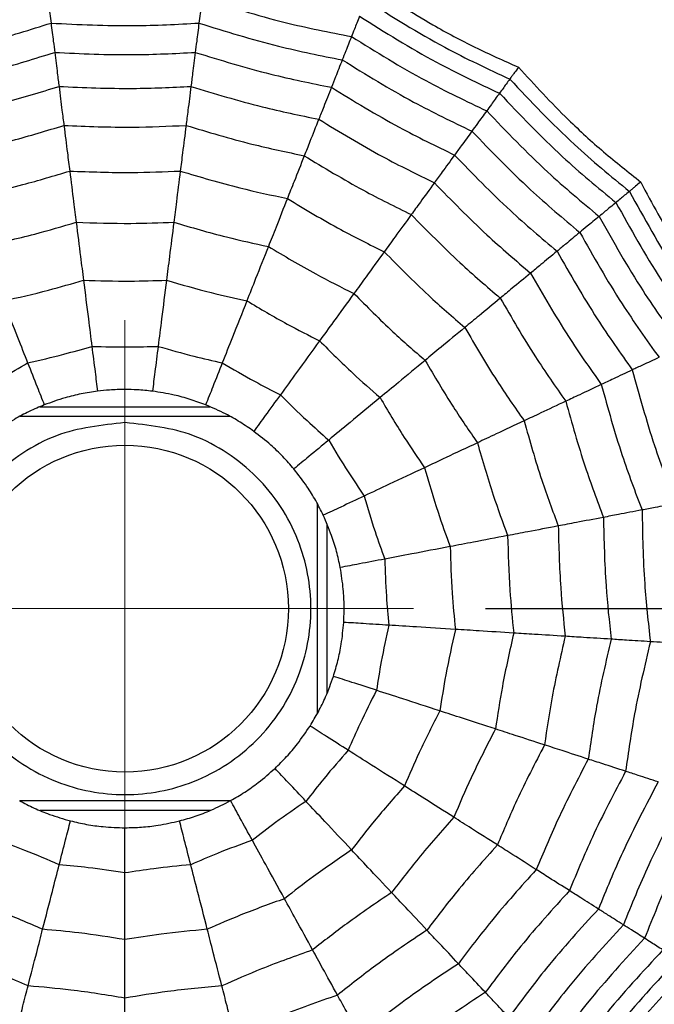
# Model space of a CAD drawing. Units: millimetres. Extents: x -40 to 297, y 0 to 430.
# Drawn here: x 156 to 161, y 278 to 286 of the extents above; entities that cross this region are included whole.
import ezdxf

# ---------------------------------------------------------------- set-up
doc = ezdxf.new("R2010")
doc.units = ezdxf.units.MM
doc.layers.add('COTAS', color=250, linetype='Continuous', lineweight=9)
doc.styles.get("Standard").update_dxf_attribs({"font": 'arial.ttf'})
doc.dimstyles.new('ISO-25', dxfattribs={"dimtxt": 4, "dimasz": 2.5, "dimexe": 1.25, "dimexo": 0.625, "dimtad": 1, "dimdec": 0, "dimtxsty": 'Standard', "dimcen": 2.5, "dimadec": 0, "dimazin": 0, "dimtfac": 1, "dimtdec": 0, "dimtmove": 0, "dimatfit": 3, "dimfxl": 1, "dimarcsym": 0})

# ---------------------------------------------------------------- blocks, each defined once
blk = doc.blocks.new('*D42')
at = {"layer": 'COTAS', "color": 0, "lineweight": -2}
for p, q in [((159.9788, 324.3684), (221.9536, 324.3684)), ((220.7036, 321.8684), (220.7036, 283.8684)), ((159.9788, 281.3684), (221.9536, 281.3684))]:
    blk.add_line(p, q, dxfattribs=at)
at = {"layer": 'COTAS', "color": 0}
for points in [[(221.1203, 321.8684), (220.2869, 321.8684), (220.7036, 324.3684)], [(220.2869, 283.8684), (221.1203, 283.8684), (220.7036, 281.3684)]]:
    blk.add_solid(points, dxfattribs=at)
at = {"layer": 'Defpoints', "color": 0}
for p in [(159.3538, 324.3684), (159.3538, 281.3684), (220.7036, 281.3684)]:
    blk.add_point(p, dxfattribs=at)
at = {"layer": 'COTAS', "color": 0, "insert": (218.0366, 302.8684), "char_height": 4, "attachment_point": 5, "rotation": 90}
blk.add_mtext('43', dxfattribs=at)

msp = doc.modelspace()

# ---------------------------------------------------------------- linework, layer by layer
at = {"color": 7, "linetype": 'Continuous', "lineweight": 25}
for p, q in [((156.1167, 283.1184), (157.5897, 283.1184)), ((155.9458, 283.0359), (157.7622, 283.0359)), ((158.5213, 282.2772), (158.5213, 280.4588)), ((158.6038, 282.1023), (158.6038, 280.6317)), ((157.764, 279.7009), (155.9435, 279.7009)), ((157.5933, 279.6184), (156.1172, 279.6184))]:
    msp.add_line(p, q, dxfattribs=at)
for radius in [18.6204, 18.3316, 16.8316, 9.942, 9.65, 9.5074, 9.257, 1.417]:
    msp.add_circle((156.8538, 281.3684), radius, dxfattribs=at)
for points, knots in [([(158.9899, 286.7634), (159.1658, 286.6491), (159.4572, 286.4599), (159.8869, 286.2321), (160.1385, 286.1192), (160.2645, 286.0627)], [0, 0, 0, 0, 0.4319451, 0.7154406, 1, 1, 1, 1]), ([(154.8899, 286.3286), (155.1351, 286.3777), (155.5729, 286.4654), (155.9981, 286.6013), (156.1852, 286.6612)], [0, 0, 0, 0, 0.559961, 1, 1, 1, 1]), ([(156.1852, 286.6612), (156.1912, 286.614), (156.2018, 286.5298), (156.2092, 286.4711), (156.2125, 286.4453)], [0, 0, 0, 0, 0.559989, 1, 1, 1, 1]), ([(157.5225, 286.6612), (157.5165, 286.614), (157.5059, 286.5298), (157.4985, 286.4711), (157.4952, 286.4453)], [0, 0, 0, 0, 0.559989, 1, 1, 1, 1]), ([(157.5225, 286.6612), (157.761, 286.5861), (158.1869, 286.452), (158.625, 286.3663), (158.8177, 286.3286)], [0, 0, 0, 0, 0.559961, 1, 1, 1, 1]), ([(158.9431, 286.6452), (159.168, 286.503), (159.5697, 286.249), (160.0003, 286.0482), (160.1897, 285.9598)], [0, 0, 0, 0, 0.559948, 1, 1, 1, 1]), ([(154.97, 286.1263), (155.205, 286.1742), (155.6246, 286.2598), (156.0328, 286.3886), (156.2125, 286.4453)], [0, 0, 0, 0, 0.559965, 1, 1, 1, 1]), ([(156.2125, 286.4453), (156.4519, 286.4333), (156.8796, 286.4118), (157.3071, 286.435), (157.4952, 286.4453)], [0, 0, 0, 0, 0.5599654, 1, 1, 1, 1]), ([(156.2125, 286.4453), (156.2194, 286.3902), (156.2319, 286.2917), (156.2407, 286.222), (156.2446, 286.1913)], [0, 0, 0, 0, 0.559985, 1, 1, 1, 1]), ([(157.4952, 286.4453), (157.4882, 286.3902), (157.4758, 286.2917), (157.467, 286.222), (157.4631, 286.1913)], [0, 0, 0, 0, 0.559985, 1, 1, 1, 1]), ([(157.4952, 286.4453), (157.7242, 286.3741), (158.1331, 286.2469), (158.5529, 286.1631), (158.7376, 286.1263)], [0, 0, 0, 0, 0.559965, 1, 1, 1, 1]), ([(158.8872, 286.5042), (158.8716, 286.4646), (158.8436, 286.3939), (158.8256, 286.3486), (158.8177, 286.3286)], [0, 0, 0, 0, 0.559989, 1, 1, 1, 1]), ([(158.8872, 286.5042), (159.1066, 286.3666), (159.4985, 286.1211), (159.9166, 285.9239), (160.1006, 285.8371)], [0, 0, 0, 0, 0.559955, 1, 1, 1, 1]), ([(158.8177, 286.3286), (158.8002, 286.2844), (158.769, 286.2055), (158.7472, 286.1505), (158.7376, 286.1263)], [0, 0, 0, 0, 0.559989, 1, 1, 1, 1]), ([(158.8177, 286.3286), (159.0301, 286.1966), (159.4092, 285.9608), (159.8122, 285.7688), (159.9896, 285.6844)], [0, 0, 0, 0, 0.559961, 1, 1, 1, 1]), ([(155.0643, 285.8883), (155.2873, 285.9345), (155.6855, 286.0171), (156.0737, 286.1381), (156.2446, 286.1913)], [0, 0, 0, 0, 0.559969, 1, 1, 1, 1]), ([(156.2446, 286.1913), (156.472, 286.1806), (156.8783, 286.1616), (157.2844, 286.1822), (157.4631, 286.1913)], [0, 0, 0, 0, 0.559969, 1, 1, 1, 1]), ([(156.2446, 286.1913), (156.2525, 286.1281), (156.2668, 286.0151), (156.2772, 285.9325), (156.2818, 285.8962)], [0, 0, 0, 0, 0.559983, 1, 1, 1, 1]), ([(157.4631, 286.1913), (157.4551, 286.1281), (157.4409, 286.0151), (157.4304, 285.9325), (157.4258, 285.8962)], [0, 0, 0, 0, 0.559983, 1, 1, 1, 1]), ([(157.4631, 286.1913), (157.6808, 286.1244), (158.0696, 286.0049), (158.468, 285.9239), (158.6434, 285.8883)], [0, 0, 0, 0, 0.559969, 1, 1, 1, 1]), ([(158.7376, 286.1263), (158.7172, 286.0746), (158.6807, 285.9824), (158.6548, 285.917), (158.6434, 285.8883)], [0, 0, 0, 0, 0.559985, 1, 1, 1, 1]), ([(158.7376, 286.1263), (158.9417, 286.0004), (159.3061, 285.7755), (159.6919, 285.59), (159.8617, 285.5083)], [0, 0, 0, 0, 0.559965, 1, 1, 1, 1]), ([(160.2645, 286.0627), (160.2525, 286.0462), (160.2327, 286.019), (160.2126, 285.9913), (160.1988, 285.9723), (160.1927, 285.964), (160.1897, 285.9598)], [0, 0, 0, 0, 0.339993, 0.559995, 0.779998, 1, 1, 1, 1]), ([(160.2645, 286.0627), (160.4065, 285.9083), (160.6416, 285.6525), (161.0011, 285.325), (161.2168, 285.1531), (161.3248, 285.067)], [0, 0, 0, 0, 0.431945, 0.715441, 1, 1, 1, 1]), ([(160.1897, 285.9598), (160.1685, 285.9306), (160.1305, 285.8783), (160.1097, 285.8497), (160.1006, 285.8371)], [0, 0, 0, 0, 0.559988, 1, 1, 1, 1]), ([(160.1897, 285.9598), (160.3722, 285.7662), (160.6981, 285.4203), (161.0652, 285.1187), (161.2268, 284.986)], [0, 0, 0, 0, 0.559948, 1, 1, 1, 1]), ([(155.1738, 285.6117), (155.383, 285.6557), (155.7565, 285.7344), (156.1213, 285.8467), (156.2818, 285.8962)], [0, 0, 0, 0, 0.559971, 1, 1, 1, 1]), ([(156.2818, 285.8962), (156.4954, 285.8868), (156.8768, 285.8701), (157.2581, 285.8882), (157.4258, 285.8962)], [0, 0, 0, 0, 0.559971, 1, 1, 1, 1]), ([(156.2818, 285.8962), (156.2909, 285.8244), (156.3071, 285.6961), (156.3192, 285.6002), (156.3246, 285.5581)], [0, 0, 0, 0, 0.559979, 1, 1, 1, 1]), ([(157.4258, 285.8962), (157.4168, 285.8244), (157.4006, 285.6961), (157.3884, 285.6002), (157.3831, 285.5581)], [0, 0, 0, 0, 0.559979, 1, 1, 1, 1]), ([(157.4258, 285.8962), (157.6304, 285.834), (157.9956, 285.7229), (158.3694, 285.6457), (158.5339, 285.6117)], [0, 0, 0, 0, 0.559971, 1, 1, 1, 1]), ([(158.6434, 285.8883), (158.6199, 285.829), (158.578, 285.7231), (158.5474, 285.6457), (158.5339, 285.6117)], [0, 0, 0, 0, 0.559983, 1, 1, 1, 1]), ([(158.6434, 285.8883), (158.8376, 285.7693), (159.1844, 285.5569), (159.5502, 285.3793), (159.7112, 285.3012)], [0, 0, 0, 0, 0.559969, 1, 1, 1, 1]), ([(160.1006, 285.8371), (160.0756, 285.8027), (160.0309, 285.7412), (160.0022, 285.7017), (159.9896, 285.6844)], [0, 0, 0, 0, 0.559989, 1, 1, 1, 1]), ([(160.1006, 285.8371), (160.2789, 285.6494), (160.5973, 285.3141), (160.9533, 285.0191), (161.1099, 284.8893)], [0, 0, 0, 0, 0.559955, 1, 1, 1, 1]), ([(159.9896, 285.6844), (159.9617, 285.6459), (159.9118, 285.5773), (159.877, 285.5294), (159.8617, 285.5083)], [0, 0, 0, 0, 0.559989, 1, 1, 1, 1]), ([(159.9896, 285.6844), (160.1624, 285.5037), (160.4711, 285.181), (160.8137, 284.8949), (160.9644, 284.7689)], [0, 0, 0, 0, 0.559961, 1, 1, 1, 1]), ([(158.5339, 285.6117), (158.5072, 285.5444), (158.4596, 285.4242), (158.4241, 285.3343), (158.4084, 285.2948)], [0, 0, 0, 0, 0.559979, 1, 1, 1, 1]), ([(158.5339, 285.6117), (158.7165, 285.5006), (159.0427, 285.3022), (159.3855, 285.1344), (159.5364, 285.0606)], [0, 0, 0, 0, 0.559971, 1, 1, 1, 1]), ([(155.2992, 285.2948), (155.4927, 285.3361), (155.8381, 285.4099), (156.1759, 285.5128), (156.3246, 285.5581)], [0, 0, 0, 0, 0.559971, 1, 1, 1, 1]), ([(156.3246, 285.5581), (156.5222, 285.55), (156.8751, 285.5356), (157.2279, 285.5512), (157.3831, 285.5581)], [0, 0, 0, 0, 0.559971, 1, 1, 1, 1]), ([(156.3246, 285.5581), (156.3349, 285.4759), (156.3535, 285.329), (156.3681, 285.2133), (156.3745, 285.1624)], [0, 0, 0, 0, 0.559979, 1, 1, 1, 1]), ([(157.3831, 285.5581), (157.3727, 285.4759), (157.3542, 285.329), (157.3396, 285.2133), (157.3331, 285.1624)], [0, 0, 0, 0, 0.559979, 1, 1, 1, 1]), ([(157.3831, 285.5581), (157.5725, 285.5011), (157.9107, 285.3994), (158.2563, 285.3268), (158.4084, 285.2948)], [0, 0, 0, 0, 0.559971, 1, 1, 1, 1]), ([(159.8617, 285.5083), (159.829, 285.4634), (159.7707, 285.3831), (159.7294, 285.3262), (159.7112, 285.3012)], [0, 0, 0, 0, 0.559985, 1, 1, 1, 1]), ([(159.8617, 285.5083), (160.028, 285.3356), (160.3251, 285.0272), (160.6526, 284.7515), (160.7968, 284.6302)], [0, 0, 0, 0, 0.5599654, 1, 1, 1, 1]), ([(158.4084, 285.2948), (158.3779, 285.2178), (158.3234, 285.0802), (158.2805, 284.9717), (158.2616, 284.924)], [0, 0, 0, 0, 0.559979, 1, 1, 1, 1]), ([(158.4084, 285.2948), (158.5777, 285.1925), (158.88, 285.0099), (159.1967, 284.8536), (159.336, 284.7848)], [0, 0, 0, 0, 0.559971, 1, 1, 1, 1]), ([(159.7112, 285.3012), (159.6737, 285.2496), (159.6068, 285.1575), (159.5579, 285.0902), (159.5364, 285.0606)], [0, 0, 0, 0, 0.559983, 1, 1, 1, 1]), ([(159.7112, 285.3012), (159.8697, 285.1377), (160.1528, 284.8457), (160.463, 284.5828), (160.5995, 284.4671)], [0, 0, 0, 0, 0.559969, 1, 1, 1, 1]), ([(155.4461, 284.924), (155.6211, 284.9619), (155.9336, 285.0296), (156.2398, 285.1218), (156.3745, 285.1624)], [0, 0, 0, 0, 0.55997, 1, 1, 1, 1]), ([(156.3745, 285.1624), (156.5535, 285.1556), (156.8731, 285.1434), (157.1925, 285.1566), (157.3331, 285.1624)], [0, 0, 0, 0, 0.55997, 1, 1, 1, 1]), ([(156.3745, 285.1624), (156.3862, 285.0704), (156.4069, 284.9063), (156.4233, 284.7761), (156.4306, 284.7188)], [0, 0, 0, 0, 0.559973, 1, 1, 1, 1]), ([(157.3331, 285.1624), (157.3215, 285.0704), (157.3008, 284.9063), (157.2843, 284.7761), (157.2771, 284.7188)], [0, 0, 0, 0, 0.559973, 1, 1, 1, 1]), ([(157.3331, 285.1624), (157.5048, 285.1113), (157.8113, 285.02), (158.124, 284.9533), (158.2616, 284.924)], [0, 0, 0, 0, 0.55997, 1, 1, 1, 1]), ([(159.5364, 285.0606), (159.4938, 285.002), (159.4178, 284.8974), (159.361, 284.8192), (159.336, 284.7848)], [0, 0, 0, 0, 0.559979, 1, 1, 1, 1]), ([(159.5364, 285.0606), (159.6856, 284.9075), (159.9522, 284.6343), (160.2425, 284.3865), (160.3703, 284.2774)], [0, 0, 0, 0, 0.559971, 1, 1, 1, 1]), ([(161.3248, 285.067), (161.309, 285.054), (161.2831, 285.0326), (161.2568, 285.0108), (161.2386, 284.9958), (161.2307, 284.9892), (161.2268, 284.986)], [0, 0, 0, 0, 0.339993, 0.559995, 0.779998, 1, 1, 1, 1]), ([(161.3248, 285.067), (161.4239, 284.8821), (161.588, 284.5759), (161.8548, 284.1693), (162.0209, 283.9492), (162.1041, 283.839)], [0, 0, 0, 0, 0.431945, 0.715441, 1, 1, 1, 1]), ([(161.2268, 284.986), (161.1989, 284.9629), (161.1491, 284.9217), (161.1219, 284.8992), (161.1099, 284.8893)], [0, 0, 0, 0, 0.559988, 1, 1, 1, 1]), ([(161.2268, 284.986), (161.3554, 284.753), (161.585, 284.3369), (161.8656, 283.9535), (161.9891, 283.7848)], [0, 0, 0, 0, 0.5599475, 1, 1, 1, 1]), ([(158.2616, 284.924), (158.2275, 284.8378), (158.1666, 284.684), (158.1183, 284.5619), (158.097, 284.5083)], [0, 0, 0, 0, 0.559973, 1, 1, 1, 1]), ([(158.2616, 284.924), (158.4151, 284.8318), (158.6893, 284.6672), (158.9756, 284.5248), (159.1016, 284.4622)], [0, 0, 0, 0, 0.5599705, 1, 1, 1, 1]), ([(161.1099, 284.8893), (161.0771, 284.8622), (161.0186, 284.8137), (160.981, 284.7826), (160.9644, 284.7689)], [0, 0, 0, 0, 0.559989, 1, 1, 1, 1]), ([(161.1099, 284.8893), (161.2359, 284.6631), (161.461, 284.2591), (161.7324, 283.8849), (161.8518, 283.7202)], [0, 0, 0, 0, 0.559955, 1, 1, 1, 1]), ([(155.6107, 284.5083), (155.7651, 284.5422), (156.0409, 284.6028), (156.3115, 284.6833), (156.4306, 284.7188)], [0, 0, 0, 0, 0.559968, 1, 1, 1, 1]), ([(156.4306, 284.7188), (156.5886, 284.7132), (156.8708, 284.7034), (157.1529, 284.7141), (157.2771, 284.7188)], [0, 0, 0, 0, 0.559968, 1, 1, 1, 1]), ([(156.4306, 284.7188), (156.4435, 284.6163), (156.4666, 284.4333), (156.4857, 284.2823), (156.4941, 284.2159)], [0, 0, 0, 0, 0.559974, 1, 1, 1, 1]), ([(157.2771, 284.7188), (157.2641, 284.6163), (157.241, 284.4333), (157.222, 284.2823), (157.2136, 284.2159)], [0, 0, 0, 0, 0.559974, 1, 1, 1, 1]), ([(157.2771, 284.7188), (157.4288, 284.6741), (157.6996, 284.5944), (157.9756, 284.5346), (158.097, 284.5083)], [0, 0, 0, 0, 0.559968, 1, 1, 1, 1]), ([(159.336, 284.7848), (159.2873, 284.7178), (159.2004, 284.5981), (159.1318, 284.5037), (159.1016, 284.4622)], [0, 0, 0, 0, 0.559979, 1, 1, 1, 1]), ([(159.336, 284.7848), (159.4746, 284.6437), (159.722, 284.3916), (159.9898, 284.1615), (160.1077, 284.0602)], [0, 0, 0, 0, 0.559971, 1, 1, 1, 1]), ([(160.9644, 284.7689), (160.9278, 284.7386), (160.8624, 284.6846), (160.8168, 284.6468), (160.7968, 284.6302)], [0, 0, 0, 0, 0.559989, 1, 1, 1, 1]), ([(160.9644, 284.7689), (161.0869, 284.551), (161.3056, 284.1617), (161.5663, 283.7993), (161.681, 283.6398)], [0, 0, 0, 0, 0.559961, 1, 1, 1, 1]), ([(160.7968, 284.6302), (160.7539, 284.5948), (160.6775, 284.5316), (160.6233, 284.4868), (160.5995, 284.4671)], [0, 0, 0, 0, 0.559985, 1, 1, 1, 1]), ([(160.7968, 284.6302), (160.9149, 284.4216), (161.126, 284.049), (161.3746, 283.7005), (161.4841, 283.5472)], [0, 0, 0, 0, 0.559965, 1, 1, 1, 1]), ([(158.097, 284.5083), (158.059, 284.4122), (157.9911, 284.2407), (157.9351, 284.0992), (157.9104, 284.037)], [0, 0, 0, 0, 0.559974, 1, 1, 1, 1]), ([(158.097, 284.5083), (158.2328, 284.4273), (158.4753, 284.2827), (158.7277, 284.1561), (158.8388, 284.1005)], [0, 0, 0, 0, 0.559968, 1, 1, 1, 1]), ([(159.1016, 284.4622), (159.0471, 284.3872), (158.9499, 284.2533), (158.8727, 284.1472), (158.8388, 284.1005)], [0, 0, 0, 0, 0.559973, 1, 1, 1, 1]), ([(159.1016, 284.4622), (159.2274, 284.3347), (159.452, 284.1071), (159.6939, 283.898), (159.8004, 283.806)], [0, 0, 0, 0, 0.5599705, 1, 1, 1, 1]), ([(160.5995, 284.4671), (160.5504, 284.4264), (160.4627, 284.3539), (160.3985, 284.3008), (160.3703, 284.2774)], [0, 0, 0, 0, 0.559983, 1, 1, 1, 1]), ([(160.5995, 284.4671), (160.7124, 284.2693), (160.914, 283.916), (161.149, 283.5842), (161.2524, 283.4382)], [0, 0, 0, 0, 0.559969, 1, 1, 1, 1]), ([(155.7972, 284.037), (155.9284, 284.0663), (156.1626, 284.1185), (156.3928, 284.1862), (156.4941, 284.2159)], [0, 0, 0, 0, 0.559962, 1, 1, 1, 1]), ([(156.4941, 284.2159), (156.6284, 284.2117), (156.8682, 284.204), (157.108, 284.2123), (157.2136, 284.2159)], [0, 0, 0, 0, 0.559962, 1, 1, 1, 1]), ([(156.4941, 284.2159), (156.5086, 284.1011), (156.5345, 283.896), (156.5568, 283.72), (156.5665, 283.6425)], [0, 0, 0, 0, 0.559975, 1, 1, 1, 1]), ([(157.2136, 284.2159), (157.1991, 284.1011), (157.1731, 283.896), (157.1509, 283.72), (157.1411, 283.6425)], [0, 0, 0, 0, 0.559975, 1, 1, 1, 1]), ([(157.2136, 284.2159), (157.3426, 284.1784), (157.573, 284.1113), (157.8073, 284.0597), (157.9104, 284.037)], [0, 0, 0, 0, 0.559962, 1, 1, 1, 1]), ([(160.3703, 284.2774), (160.3145, 284.2313), (160.2149, 284.1489), (160.1405, 284.0873), (160.1077, 284.0602)], [0, 0, 0, 0, 0.559979, 1, 1, 1, 1]), ([(160.3703, 284.2774), (160.4768, 284.0921), (160.6671, 283.7611), (160.8867, 283.4489), (160.9833, 283.3115)], [0, 0, 0, 0, 0.559971, 1, 1, 1, 1]), ([(155.7972, 284.037), (155.8399, 283.9294), (155.9159, 283.7372), (155.9813, 283.5722), (156.01, 283.4996)], [0, 0, 0, 0, 0.559975, 1, 1, 1, 1]), ([(157.9104, 284.037), (157.8678, 283.9294), (157.7917, 283.7372), (157.7264, 283.5722), (157.6977, 283.4996)], [0, 0, 0, 0, 0.559975, 1, 1, 1, 1]), ([(157.9104, 284.037), (158.0261, 283.9686), (158.2325, 283.8463), (158.4467, 283.7381), (158.5409, 283.6904)], [0, 0, 0, 0, 0.559962, 1, 1, 1, 1]), ([(158.8388, 284.1005), (158.7781, 284.0169), (158.6696, 283.8676), (158.5802, 283.7446), (158.5409, 283.6904)], [0, 0, 0, 0, 0.559974, 1, 1, 1, 1]), ([(158.8388, 284.1005), (158.9502, 283.9882), (159.1492, 283.7879), (159.3622, 283.6025), (159.4559, 283.521)], [0, 0, 0, 0, 0.559968, 1, 1, 1, 1]), ([(160.1077, 284.0602), (160.0439, 284.0074), (159.9298, 283.9131), (159.8399, 283.8387), (159.8004, 283.806)], [0, 0, 0, 0, 0.559979, 1, 1, 1, 1]), ([(160.1077, 284.0602), (160.2068, 283.889), (160.3837, 283.5833), (160.5859, 283.2938), (160.6749, 283.1664)], [0, 0, 0, 0, 0.559971, 1, 1, 1, 1]), ([(159.8004, 283.806), (159.729, 283.7469), (159.6015, 283.6414), (159.5004, 283.5578), (159.4559, 283.521)], [0, 0, 0, 0, 0.559973, 1, 1, 1, 1]), ([(159.8004, 283.806), (159.8905, 283.6512), (160.0515, 283.3749), (160.2338, 283.1122), (160.314, 282.9966)], [0, 0, 0, 0, 0.55997, 1, 1, 1, 1]), ([(158.5409, 283.6904), (158.4729, 283.5968), (158.3514, 283.4295), (158.2471, 283.286), (158.2012, 283.2228)], [0, 0, 0, 0, 0.559975, 1, 1, 1, 1]), ([(158.5409, 283.6904), (158.6359, 283.5954), (158.8055, 283.4256), (158.9859, 283.2675), (159.0654, 283.1979)], [0, 0, 0, 0, 0.559962, 1, 1, 1, 1]), ([(156.01, 283.4996), (156.1147, 283.5233), (156.3015, 283.5657), (156.4856, 283.619), (156.5665, 283.6425)], [0, 0, 0, 0, 0.559951, 1, 1, 1, 1]), ([(156.5665, 283.6425), (156.6738, 283.6395), (156.8653, 283.634), (157.0568, 283.6399), (157.1411, 283.6425)], [0, 0, 0, 0, 0.559951, 1, 1, 1, 1]), ([(156.5665, 283.6425), (156.576, 283.5678), (156.5928, 283.4344), (156.6087, 283.3087), (156.6157, 283.2534)], [0, 0, 0, 0, 0.559992, 1, 1, 1, 1]), ([(157.1411, 283.6425), (157.1317, 283.5678), (157.1148, 283.4344), (157.099, 283.3087), (157.092, 283.2534)], [0, 0, 0, 0, 0.559992, 1, 1, 1, 1]), ([(157.1411, 283.6425), (157.2442, 283.6129), (157.4284, 283.56), (157.6154, 283.5181), (157.6977, 283.4996)], [0, 0, 0, 0, 0.559951, 1, 1, 1, 1]), ([(159.4559, 283.521), (159.3763, 283.4551), (159.2341, 283.3375), (159.1169, 283.2406), (159.0654, 283.1979)], [0, 0, 0, 0, 0.559974, 1, 1, 1, 1]), ([(159.4559, 283.521), (159.5359, 283.3846), (159.6788, 283.141), (159.839, 282.9085), (159.9095, 282.8062)], [0, 0, 0, 0, 0.5599677, 1, 1, 1, 1]), ([(161.4841, 283.5472), (161.4338, 283.5235), (161.344, 283.4813), (161.2804, 283.4514), (161.2524, 283.4382)], [0, 0, 0, 0, 0.559985, 1, 1, 1, 1]), ([(155.5065, 283.2228), (155.602, 283.2718), (155.7724, 283.3593), (155.9374, 283.4567), (156.01, 283.4996)], [0, 0, 0, 0, 0.559951, 1, 1, 1, 1]), ([(156.01, 283.4996), (156.0377, 283.4296), (156.0872, 283.3046), (156.1339, 283.1868), (156.1544, 283.1349)], [0, 0, 0, 0, 0.559992, 1, 1, 1, 1]), ([(157.6977, 283.4996), (157.6699, 283.4296), (157.6204, 283.3046), (157.5738, 283.1868), (157.5533, 283.1349)], [0, 0, 0, 0, 0.559992, 1, 1, 1, 1]), ([(157.6977, 283.4996), (157.7902, 283.4453), (157.9554, 283.3482), (158.1261, 283.2611), (158.2012, 283.2228)], [0, 0, 0, 0, 0.559951, 1, 1, 1, 1]), ([(161.2524, 283.4382), (161.1948, 283.4111), (161.0917, 283.3626), (161.0164, 283.3271), (160.9833, 283.3115)], [0, 0, 0, 0, 0.559983, 1, 1, 1, 1]), ([(161.2524, 283.4382), (161.3126, 283.2185), (161.42, 282.8263), (161.5651, 282.4464), (161.629, 282.2793)], [0, 0, 0, 0, 0.559969, 1, 1, 1, 1]), ([(156.8538, 283.2684), (156.809, 283.2676), (156.7289, 283.2661), (156.6503, 283.2573), (156.6157, 283.2534)], [0, 0, 0, 0, 0.55967, 1, 1, 1, 1]), ([(157.092, 283.2534), (157.0479, 283.2582), (156.9691, 283.2667), (156.889, 283.2679), (156.8538, 283.2684)], [0, 0, 0, 0, 0.5601698, 1, 1, 1, 1]), ([(160.9833, 283.3115), (160.9178, 283.2807), (160.8008, 283.2257), (160.7134, 283.1845), (160.6749, 283.1664)], [0, 0, 0, 0, 0.559979, 1, 1, 1, 1]), ([(160.9833, 283.3115), (161.0404, 283.1055), (161.1423, 282.7376), (161.2774, 282.3806), (161.3368, 282.2235)], [0, 0, 0, 0, 0.559971, 1, 1, 1, 1]), ([(156.6157, 283.2534), (156.5686, 283.2464), (156.4744, 283.2323), (156.3182, 283.1944), (156.2139, 283.1565), (156.1544, 283.1349)], [0, 0, 0, 0, 0.300661, 0.601345, 1, 1, 1, 1]), ([(157.5533, 283.1349), (157.5086, 283.1515), (157.4193, 283.1845), (157.2642, 283.2265), (157.1545, 283.2436), (157.092, 283.2534)], [0, 0, 0, 0, 0.300661, 0.601345, 1, 1, 1, 1]), ([(158.2012, 283.2228), (158.1569, 283.1619), (158.0779, 283.0531), (158.0034, 282.9506), (157.9706, 282.9055)], [0, 0, 0, 0, 0.559992, 1, 1, 1, 1]), ([(158.2012, 283.2228), (158.2773, 283.1472), (158.4132, 283.0121), (158.5568, 282.8853), (158.62, 282.8295)], [0, 0, 0, 0, 0.559951, 1, 1, 1, 1]), ([(159.0654, 283.1979), (158.9762, 283.1241), (158.8169, 282.9924), (158.6802, 282.8792), (158.62, 282.8295)], [0, 0, 0, 0, 0.559975, 1, 1, 1, 1]), ([(159.0654, 283.1979), (159.1337, 283.0822), (159.2558, 282.8756), (159.3913, 282.6776), (159.4509, 282.5904)], [0, 0, 0, 0, 0.559962, 1, 1, 1, 1]), ([(156.1544, 283.1349), (156.1105, 283.1164), (156.0228, 283.0794), (155.8809, 283.0038), (155.7893, 282.9412), (155.737, 282.9055)], [0, 0, 0, 0, 0.300661, 0.601345, 1, 1, 1, 1]), ([(157.9706, 282.9055), (157.9315, 282.9326), (157.8532, 282.9868), (157.7134, 283.0661), (157.6114, 283.11), (157.5533, 283.1349)], [0, 0, 0, 0, 0.3006613, 0.6013447, 1, 1, 1, 1]), ([(160.6749, 283.1664), (160.5999, 283.1311), (160.466, 283.0681), (160.3605, 283.0185), (160.314, 282.9966)], [0, 0, 0, 0, 0.559979, 1, 1, 1, 1]), ([(160.6749, 283.1664), (160.7283, 282.976), (160.8236, 282.6359), (160.9475, 282.3052), (161.002, 282.1597)], [0, 0, 0, 0, 0.559971, 1, 1, 1, 1]), ([(156.8538, 282.9808), (157.0566, 282.9592), (157.3696, 282.9257), (157.7455, 282.725), (158.0016, 282.5167), (158.2114, 282.2601), (158.4058, 281.8843), (158.5054, 281.3684), (158.4059, 280.8526), (158.2115, 280.4767), (158.0019, 280.2206), (157.7456, 280.0108), (157.3698, 279.8164), (156.8538, 279.7168), (156.3381, 279.8163), (155.9622, 280.0107), (155.706, 280.2203), (155.4962, 280.4766), (155.3018, 280.8524), (155.2022, 281.3684), (155.3018, 281.8841), (155.4961, 282.2599), (155.7058, 282.5164), (155.962, 282.7249), (156.3379, 282.9257), (156.6511, 282.9592), (156.8538, 282.9808)], [0, 0, 0, 0, 0.059861, 0.092404, 0.125, 0.157543, 0.190139, 0.25, 0.309861, 0.342404, 0.375, 0.407543, 0.440139, 0.5, 0.559861, 0.592404, 0.625, 0.657543, 0.690139, 0.75, 0.809861, 0.842404, 0.875, 0.907543, 0.940139, 1, 1, 1, 1]), ([(160.314, 282.9966), (160.2302, 282.9572), (160.0805, 282.8867), (159.9617, 282.8308), (159.9095, 282.8062)], [0, 0, 0, 0, 0.559973, 1, 1, 1, 1]), ([(160.314, 282.9966), (160.3629, 282.8243), (160.4501, 282.5166), (160.5613, 282.2169), (160.6102, 282.0849)], [0, 0, 0, 0, 0.55997, 1, 1, 1, 1]), ([(158.3178, 282.5795), (158.2866, 282.6155), (158.2243, 282.6874), (158.1086, 282.799), (158.0207, 282.8668), (157.9706, 282.9055)], [0, 0, 0, 0, 0.300661, 0.601345, 1, 1, 1, 1]), ([(158.62, 282.8295), (158.562, 282.7815), (158.4584, 282.6958), (158.3608, 282.615), (158.3178, 282.5795)], [0, 0, 0, 0, 0.559992, 1, 1, 1, 1]), ([(158.62, 282.8295), (158.6749, 282.7373), (158.7729, 282.5726), (158.8805, 282.4141), (158.9279, 282.3443)], [0, 0, 0, 0, 0.559951, 1, 1, 1, 1]), ([(159.9095, 282.8062), (159.816, 282.7623), (159.6491, 282.6837), (159.5114, 282.6189), (159.4509, 282.5904)], [0, 0, 0, 0, 0.559974, 1, 1, 1, 1]), ([(159.9095, 282.8062), (159.953, 282.6542), (160.0308, 282.3828), (160.1282, 282.1178), (160.1711, 282.0012)], [0, 0, 0, 0, 0.559968, 1, 1, 1, 1]), ([(159.4509, 282.5904), (159.3461, 282.5412), (159.1591, 282.4531), (158.9985, 282.3776), (158.9279, 282.3443)], [0, 0, 0, 0, 0.559975, 1, 1, 1, 1]), ([(159.4509, 282.5904), (159.4883, 282.4614), (159.5551, 282.2309), (159.6371, 282.0054), (159.6732, 281.9062)], [0, 0, 0, 0, 0.559962, 1, 1, 1, 1]), ([(158.573, 282.1773), (158.5518, 282.22), (158.5093, 282.3052), (158.425, 282.442), (158.3567, 282.5296), (158.3178, 282.5795)], [0, 0, 0, 0, 0.3006613, 0.6013447, 1, 1, 1, 1]), ([(158.9279, 282.3443), (158.8598, 282.3123), (158.7381, 282.255), (158.6235, 282.2011), (158.573, 282.1773)], [0, 0, 0, 0, 0.559992, 1, 1, 1, 1]), ([(158.9279, 282.3443), (158.9581, 282.2414), (159.0121, 282.0575), (159.0769, 281.8772), (159.1054, 281.7979)], [0, 0, 0, 0, 0.559951, 1, 1, 1, 1]), ([(161.629, 282.2793), (161.5664, 282.2673), (161.4545, 282.246), (161.3728, 282.2304), (161.3368, 282.2235)], [0, 0, 0, 0, 0.559983, 1, 1, 1, 1]), ([(158.7202, 281.7244), (158.7102, 281.7709), (158.6903, 281.864), (158.6426, 282.0176), (158.5983, 282.1193), (158.573, 282.1773)], [0, 0, 0, 0, 0.300661, 0.601345, 1, 1, 1, 1]), ([(161.002, 282.1597), (160.9206, 282.1442), (160.7753, 282.1164), (160.6607, 282.0946), (160.6102, 282.0849)], [0, 0, 0, 0, 0.559979, 1, 1, 1, 1]), ([(161.3368, 282.2235), (161.2657, 282.21), (161.1387, 282.1857), (161.0438, 282.1676), (161.002, 282.1597)], [0, 0, 0, 0, 0.559979, 1, 1, 1, 1]), ([(161.002, 282.1597), (161.0064, 281.9619), (161.0141, 281.6088), (161.0519, 281.2577), (161.0685, 281.1032)], [0, 0, 0, 0, 0.559971, 1, 1, 1, 1]), ([(161.3368, 282.2235), (161.3409, 282.0098), (161.3481, 281.6281), (161.3901, 281.2487), (161.4086, 281.0818)], [0, 0, 0, 0, 0.559971, 1, 1, 1, 1]), ([(160.6102, 282.0849), (160.5192, 282.0676), (160.3567, 282.0366), (160.2278, 282.012), (160.1711, 282.0012)], [0, 0, 0, 0, 0.559973, 1, 1, 1, 1]), ([(160.6102, 282.0849), (160.6147, 281.9059), (160.6226, 281.5862), (160.6558, 281.2682), (160.6704, 281.1282)], [0, 0, 0, 0, 0.55997, 1, 1, 1, 1]), ([(160.1711, 282.0012), (160.0696, 281.9818), (159.8884, 281.9472), (159.7389, 281.9187), (159.6732, 281.9062)], [0, 0, 0, 0, 0.559974, 1, 1, 1, 1]), ([(160.1711, 282.0012), (160.1755, 281.8431), (160.1833, 281.5608), (160.2117, 281.2799), (160.2242, 281.1563)], [0, 0, 0, 0, 0.5599677, 1, 1, 1, 1]), ([(159.6732, 281.9062), (159.5595, 281.8845), (159.3564, 281.8458), (159.1821, 281.8125), (159.1054, 281.7979)], [0, 0, 0, 0, 0.559975, 1, 1, 1, 1]), ([(159.6732, 281.9062), (159.6774, 281.7719), (159.6848, 281.532), (159.7081, 281.2932), (159.7184, 281.1881)], [0, 0, 0, 0, 0.559962, 1, 1, 1, 1]), ([(159.1054, 281.7979), (159.0315, 281.7838), (158.8994, 281.7586), (158.775, 281.7348), (158.7202, 281.7244)], [0, 0, 0, 0, 0.559992, 1, 1, 1, 1]), ([(159.1054, 281.7979), (159.1091, 281.6907), (159.1157, 281.4991), (159.1336, 281.3084), (159.1415, 281.2244)], [0, 0, 0, 0, 0.5599506, 1, 1, 1, 1]), ([(158.7501, 281.2491), (158.752, 281.2966), (158.7558, 281.3918), (158.7479, 281.5523), (158.7302, 281.6619), (158.7202, 281.7244)], [0, 0, 0, 0, 0.300661, 0.601345, 1, 1, 1, 1]), ([(158.6608, 280.7812), (158.6745, 280.8268), (158.7019, 280.918), (158.7341, 281.0755), (158.7443, 281.1861), (158.7501, 281.2491)], [0, 0, 0, 0, 0.300661, 0.601345, 1, 1, 1, 1]), ([(159.1415, 281.2244), (159.0664, 281.2292), (158.9322, 281.2376), (158.8057, 281.2456), (158.7501, 281.2491)], [0, 0, 0, 0, 0.559992, 1, 1, 1, 1]), ([(159.1415, 281.2244), (159.1184, 281.1197), (159.0772, 280.9325), (159.0471, 280.7433), (159.0339, 280.66)], [0, 0, 0, 0, 0.559951, 1, 1, 1, 1]), ([(159.7184, 281.1881), (159.6028, 281.1954), (159.3965, 281.2084), (159.2194, 281.2195), (159.1415, 281.2244)], [0, 0, 0, 0, 0.559975, 1, 1, 1, 1]), ([(159.7184, 281.1881), (159.689, 281.057), (159.6366, 280.8229), (159.5998, 280.5858), (159.5836, 280.4814)], [0, 0, 0, 0, 0.559962, 1, 1, 1, 1]), ([(160.2242, 281.1563), (160.1211, 281.1628), (159.937, 281.1744), (159.7852, 281.1839), (159.7184, 281.1881)], [0, 0, 0, 0, 0.559974, 1, 1, 1, 1]), ([(160.2242, 281.1563), (160.1892, 281.0021), (160.1266, 280.7268), (160.0842, 280.4476), (160.0656, 280.3248)], [0, 0, 0, 0, 0.5599677, 1, 1, 1, 1]), ([(160.6704, 281.1282), (160.578, 281.1341), (160.4128, 281.1445), (160.2818, 281.1527), (160.2242, 281.1563)], [0, 0, 0, 0, 0.559973, 1, 1, 1, 1]), ([(160.6704, 281.1282), (160.6302, 280.9537), (160.5584, 280.6421), (160.5115, 280.3258), (160.4908, 280.1866)], [0, 0, 0, 0, 0.55997, 1, 1, 1, 1]), ([(161.0685, 281.1032), (160.9858, 281.1084), (160.8381, 281.1177), (160.7217, 281.125), (160.6704, 281.1282)], [0, 0, 0, 0, 0.559979, 1, 1, 1, 1]), ([(161.0685, 281.1032), (161.0235, 280.9106), (160.9432, 280.5667), (160.8925, 280.2172), (160.8701, 280.0634)], [0, 0, 0, 0, 0.559971, 1, 1, 1, 1]), ([(161.4086, 281.0818), (161.3364, 281.0863), (161.2073, 281.0945), (161.1109, 281.1005), (161.0685, 281.1032)], [0, 0, 0, 0, 0.559979, 1, 1, 1, 1]), ([(161.4086, 281.0818), (161.3594, 280.8738), (161.2715, 280.5023), (161.2179, 280.1244), (161.1943, 279.9581)], [0, 0, 0, 0, 0.559971, 1, 1, 1, 1]), ([(161.7055, 281.0631), (161.6419, 281.0671), (161.5283, 281.0743), (161.4452, 281.0795), (161.4086, 281.0818)], [0, 0, 0, 0, 0.559983, 1, 1, 1, 1]), ([(158.4581, 280.3503), (158.4827, 280.3911), (158.5319, 280.4726), (158.6022, 280.6171), (158.6396, 280.7216), (158.6608, 280.7812)], [0, 0, 0, 0, 0.3006613, 0.6013447, 1, 1, 1, 1]), ([(159.0339, 280.66), (158.9623, 280.6833), (158.8344, 280.7248), (158.7139, 280.764), (158.6608, 280.7812)], [0, 0, 0, 0, 0.559992, 1, 1, 1, 1]), ([(159.0339, 280.66), (158.9854, 280.5643), (158.8989, 280.3933), (158.8227, 280.2175), (158.7892, 280.1401)], [0, 0, 0, 0, 0.559951, 1, 1, 1, 1]), ([(159.5836, 280.4814), (159.4735, 280.5172), (159.2769, 280.5811), (159.1081, 280.6359), (159.0339, 280.66)], [0, 0, 0, 0, 0.559975, 1, 1, 1, 1]), ([(159.5836, 280.4814), (159.5225, 280.3617), (159.4135, 280.148), (159.3189, 279.9275), (159.2772, 279.8304)], [0, 0, 0, 0, 0.559962, 1, 1, 1, 1]), ([(160.0656, 280.3248), (159.9673, 280.3567), (159.7919, 280.4137), (159.6472, 280.4607), (159.5836, 280.4814)], [0, 0, 0, 0, 0.559974, 1, 1, 1, 1]), ([(158.1545, 279.9833), (158.1884, 280.0167), (158.2564, 280.0834), (158.3605, 280.2059), (158.4226, 280.2979), (158.4581, 280.3503)], [0, 0, 0, 0, 0.300661, 0.601345, 1, 1, 1, 1]), ([(158.7892, 280.1401), (158.7256, 280.1805), (158.6121, 280.2525), (158.5051, 280.3204), (158.4581, 280.3503)], [0, 0, 0, 0, 0.559992, 1, 1, 1, 1]), ([(160.0656, 280.3248), (159.9933, 280.1842), (159.8642, 279.933), (159.7538, 279.6732), (159.7052, 279.5589)], [0, 0, 0, 0, 0.559968, 1, 1, 1, 1]), ([(160.4908, 280.1866), (160.4027, 280.2153), (160.2453, 280.2664), (160.1205, 280.307), (160.0656, 280.3248)], [0, 0, 0, 0, 0.559973, 1, 1, 1, 1]), ([(158.7892, 280.1401), (158.7185, 280.0594), (158.5922, 279.9153), (158.4747, 279.764), (158.423, 279.6974)], [0, 0, 0, 0, 0.559951, 1, 1, 1, 1]), ([(159.2772, 279.8304), (159.1795, 279.8925), (159.005, 280.0032), (158.8551, 280.0983), (158.7892, 280.1401)], [0, 0, 0, 0, 0.559975, 1, 1, 1, 1]), ([(160.4908, 280.1866), (160.4085, 280.0276), (160.2614, 279.7436), (160.1373, 279.449), (160.0827, 279.3193)], [0, 0, 0, 0, 0.5599705, 1, 1, 1, 1]), ([(160.8701, 280.0634), (160.7913, 280.089), (160.6506, 280.1347), (160.5396, 280.1708), (160.4908, 280.1866)], [0, 0, 0, 0, 0.559979, 1, 1, 1, 1]), ([(160.8701, 280.0634), (160.7787, 279.888), (160.6154, 279.5748), (160.4793, 279.249), (160.4194, 279.1056)], [0, 0, 0, 0, 0.559971, 1, 1, 1, 1]), ([(161.1943, 279.9581), (161.1254, 279.9804), (161.0025, 280.0204), (160.9106, 280.0503), (160.8701, 280.0634)], [0, 0, 0, 0, 0.559979, 1, 1, 1, 1]), ([(157.7692, 279.7034), (157.8104, 279.7272), (157.8927, 279.775), (158.024, 279.8678), (158.1071, 279.9414), (158.1545, 279.9833)], [0, 0, 0, 0, 0.300661, 0.601345, 1, 1, 1, 1]), ([(158.423, 279.6974), (158.3714, 279.7523), (158.2794, 279.8503), (158.1926, 279.9427), (158.1545, 279.9833)], [0, 0, 0, 0, 0.559992, 1, 1, 1, 1]), ([(161.1943, 279.9581), (161.0949, 279.7688), (160.9173, 279.4308), (160.7714, 279.0782), (160.7072, 278.923)], [0, 0, 0, 0, 0.559971, 1, 1, 1, 1]), ([(161.4772, 279.8662), (161.4165, 279.8859), (161.3083, 279.921), (161.2291, 279.9468), (161.1943, 279.9581)], [0, 0, 0, 0, 0.559983, 1, 1, 1, 1]), ([(161.4772, 279.8662), (161.3707, 279.6649), (161.1804, 279.3054), (161.0262, 278.9291), (160.9583, 278.7636)], [0, 0, 0, 0, 0.559969, 1, 1, 1, 1]), ([(159.2772, 279.8304), (159.1883, 279.7297), (159.0295, 279.5498), (158.8831, 279.3597), (158.8186, 279.2761)], [0, 0, 0, 0, 0.559962, 1, 1, 1, 1]), ([(159.7052, 279.5589), (159.6179, 279.6142), (159.4622, 279.7131), (159.3337, 279.7946), (159.2772, 279.8304)], [0, 0, 0, 0, 0.559974, 1, 1, 1, 1]), ([(161.7206, 279.787), (161.6078, 279.5755), (161.4063, 279.1977), (161.2453, 278.801), (161.1745, 278.6264)], [0, 0, 0, 0, 0.559965, 1, 1, 1, 1]), ([(155.9385, 279.7034), (155.9807, 279.6814), (156.0652, 279.6374), (156.2139, 279.5763), (156.3205, 279.5456), (156.3813, 279.5281)], [0, 0, 0, 0, 0.300661, 0.601345, 1, 1, 1, 1]), ([(157.3263, 279.5281), (157.3722, 279.5409), (157.4638, 279.5667), (157.6141, 279.6239), (157.7129, 279.6745), (157.7692, 279.7034)], [0, 0, 0, 0, 0.300661, 0.601345, 1, 1, 1, 1]), ([(157.9581, 279.3597), (157.9218, 279.4257), (157.8571, 279.5435), (157.796, 279.6545), (157.7692, 279.7034)], [0, 0, 0, 0, 0.559992, 1, 1, 1, 1]), ([(158.423, 279.6974), (158.3344, 279.6368), (158.1762, 279.5287), (158.0248, 279.4113), (157.9581, 279.3597)], [0, 0, 0, 0, 0.559951, 1, 1, 1, 1]), ([(158.8186, 279.2761), (158.7394, 279.3605), (158.5979, 279.5111), (158.4764, 279.6405), (158.423, 279.6974)], [0, 0, 0, 0, 0.559975, 1, 1, 1, 1]), ([(161.9276, 279.7198), (161.8092, 279.4996), (161.5977, 279.1064), (161.4314, 278.6921), (161.3582, 278.5098)], [0, 0, 0, 0, 0.559961, 1, 1, 1, 1]), ([(156.2838, 279.1482), (156.3025, 279.2211), (156.3359, 279.3513), (156.3675, 279.474), (156.3813, 279.5281)], [0, 0, 0, 0, 0.559992, 1, 1, 1, 1]), ([(156.3813, 279.5281), (156.4277, 279.5173), (156.5204, 279.4957), (156.6796, 279.4734), (156.7906, 279.4702), (156.8538, 279.4684)], [0, 0, 0, 0, 0.300661, 0.601345, 1, 1, 1, 1]), ([(156.8538, 279.4684), (156.9014, 279.4694), (156.9966, 279.4716), (157.1564, 279.4896), (157.2646, 279.5141), (157.3263, 279.5281)], [0, 0, 0, 0, 0.300661, 0.601345, 1, 1, 1, 1]), ([(157.4239, 279.1482), (157.4052, 279.2211), (157.3717, 279.3513), (157.3402, 279.474), (157.3263, 279.5281)], [0, 0, 0, 0, 0.559992, 1, 1, 1, 1]), ([(159.7052, 279.5589), (159.6002, 279.4406), (159.4127, 279.2295), (159.2411, 279.0053), (159.1656, 278.9066)], [0, 0, 0, 0, 0.559968, 1, 1, 1, 1]), ([(160.0827, 279.3193), (160.0044, 279.3689), (159.8647, 279.4576), (159.7539, 279.5279), (159.7052, 279.5589)], [0, 0, 0, 0, 0.559973, 1, 1, 1, 1]), ([(156.8538, 279.0762), (156.8538, 279.1514), (156.8538, 279.2859), (156.8538, 279.4126), (156.8538, 279.4684)], [0, 0, 0, 0, 0.559992, 1, 1, 1, 1]), ([(156.2838, 279.1482), (156.1852, 279.1905), (156.0091, 279.2661), (155.8289, 279.3311), (155.7496, 279.3597)], [0, 0, 0, 0, 0.559951, 1, 1, 1, 1]), ([(157.9581, 279.3597), (157.8573, 279.323), (157.6772, 279.2576), (157.5013, 279.1816), (157.4239, 279.1482)], [0, 0, 0, 0, 0.559951, 1, 1, 1, 1]), ([(158.2366, 278.8532), (158.1808, 278.9546), (158.0812, 279.1358), (157.9957, 279.2913), (157.9581, 279.3597)], [0, 0, 0, 0, 0.559975, 1, 1, 1, 1]), ([(158.8186, 279.2761), (158.7075, 279.2006), (158.5089, 279.0658), (158.3198, 278.9182), (158.2366, 278.8532)], [0, 0, 0, 0, 0.559962, 1, 1, 1, 1]), ([(159.1656, 278.9066), (159.0949, 278.9819), (158.9686, 279.1164), (158.8644, 279.2273), (158.8186, 279.2761)], [0, 0, 0, 0, 0.559974, 1, 1, 1, 1]), ([(160.0827, 279.3193), (159.9634, 279.1857), (159.7503, 278.9472), (159.5568, 278.6927), (159.4716, 278.5807)], [0, 0, 0, 0, 0.55997, 1, 1, 1, 1]), ([(160.4194, 279.1056), (160.3495, 279.15), (160.2245, 279.2293), (160.126, 279.2918), (160.0827, 279.3193)], [0, 0, 0, 0, 0.559979, 1, 1, 1, 1]), ([(156.14, 278.5883), (156.1688, 278.7005), (156.2202, 278.9007), (156.2644, 279.0725), (156.2838, 279.1482)], [0, 0, 0, 0, 0.559975, 1, 1, 1, 1]), ([(156.8538, 279.0762), (156.7478, 279.0926), (156.5585, 279.122), (156.3677, 279.1402), (156.2838, 279.1482)], [0, 0, 0, 0, 0.5599506, 1, 1, 1, 1]), ([(157.4239, 279.1482), (157.3171, 279.1378), (157.1264, 279.1192), (156.9371, 279.0893), (156.8538, 279.0762)], [0, 0, 0, 0, 0.559951, 1, 1, 1, 1]), ([(157.5676, 278.5883), (157.5388, 278.7005), (157.4874, 278.9007), (157.4433, 279.0725), (157.4239, 279.1482)], [0, 0, 0, 0, 0.559975, 1, 1, 1, 1]), ([(160.4194, 279.1056), (160.2872, 278.9585), (160.0512, 278.6957), (159.8383, 278.4139), (159.7447, 278.2899)], [0, 0, 0, 0, 0.559971, 1, 1, 1, 1]), ([(160.7072, 278.923), (160.6461, 278.9618), (160.5369, 279.031), (160.4553, 279.0828), (160.4194, 279.1056)], [0, 0, 0, 0, 0.559979, 1, 1, 1, 1]), ([(156.8538, 278.4982), (156.8538, 278.6139), (156.8538, 278.8206), (156.8538, 278.9981), (156.8538, 279.0762)], [0, 0, 0, 0, 0.559975, 1, 1, 1, 1]), ([(160.7072, 278.923), (160.5638, 278.7644), (160.3078, 278.4812), (160.0788, 278.1758), (159.978, 278.0415)], [0, 0, 0, 0, 0.559971, 1, 1, 1, 1]), ([(160.9583, 278.7636), (160.9045, 278.7977), (160.8084, 278.8587), (160.7381, 278.9033), (160.7072, 278.923)], [0, 0, 0, 0, 0.559983, 1, 1, 1, 1]), ([(156.14, 278.5883), (156.0167, 278.6418), (155.7966, 278.7372), (155.5706, 278.8177), (155.4711, 278.8532)], [0, 0, 0, 0, 0.559962, 1, 1, 1, 1]), ([(158.2366, 278.8532), (158.1101, 278.8077), (157.8843, 278.7265), (157.6644, 278.6306), (157.5676, 278.5883)], [0, 0, 0, 0, 0.559962, 1, 1, 1, 1]), ([(158.4807, 278.409), (158.431, 278.4996), (158.3421, 278.6612), (158.2688, 278.7945), (158.2366, 278.8532)], [0, 0, 0, 0, 0.559974, 1, 1, 1, 1]), ([(159.1656, 278.9066), (159.0345, 278.8182), (158.8004, 278.6603), (158.5784, 278.4858), (158.4807, 278.409)], [0, 0, 0, 0, 0.559968, 1, 1, 1, 1]), ([(159.4716, 278.5807), (159.4082, 278.6482), (159.2949, 278.7689), (159.2051, 278.8645), (159.1656, 278.9066)], [0, 0, 0, 0, 0.559973, 1, 1, 1, 1]), ([(160.9583, 278.7636), (160.8051, 278.5951), (160.5314, 278.2942), (160.2885, 277.9681), (160.1816, 277.8247)], [0, 0, 0, 0, 0.559969, 1, 1, 1, 1]), ([(161.1745, 278.6264), (161.1276, 278.6562), (161.0438, 278.7093), (160.9845, 278.747), (160.9583, 278.7636)], [0, 0, 0, 0, 0.559985, 1, 1, 1, 1]), ([(156.014, 278.0974), (156.0397, 278.1975), (156.0856, 278.3762), (156.1234, 278.5235), (156.14, 278.5883)], [0, 0, 0, 0, 0.559974, 1, 1, 1, 1]), ([(156.8538, 278.4982), (156.7211, 278.5192), (156.4841, 278.5569), (156.2452, 278.5787), (156.14, 278.5883)], [0, 0, 0, 0, 0.559962, 1, 1, 1, 1]), ([(157.5676, 278.5883), (157.4338, 278.5758), (157.1949, 278.5533), (156.9581, 278.515), (156.8538, 278.4982)], [0, 0, 0, 0, 0.559962, 1, 1, 1, 1]), ([(157.6937, 278.0974), (157.668, 278.1975), (157.6221, 278.3762), (157.5843, 278.5235), (157.5676, 278.5883)], [0, 0, 0, 0, 0.559974, 1, 1, 1, 1]), ([(159.4716, 278.5807), (159.3229, 278.481), (159.0572, 278.303), (158.8065, 278.1046), (158.6961, 278.0172)], [0, 0, 0, 0, 0.5599705, 1, 1, 1, 1]), ([(159.7447, 278.2899), (159.6879, 278.3503), (159.5867, 278.4582), (159.5068, 278.5433), (159.4716, 278.5807)], [0, 0, 0, 0, 0.559979, 1, 1, 1, 1]), ([(161.1745, 278.6264), (161.0126, 278.4495), (160.7234, 278.1337), (160.4689, 277.7895), (160.3568, 277.638)], [0, 0, 0, 0, 0.559965, 1, 1, 1, 1]), ([(161.3582, 278.5098), (161.3181, 278.5353), (161.2464, 278.5807), (161.1965, 278.6124), (161.1745, 278.6264)], [0, 0, 0, 0, 0.559989, 1, 1, 1, 1]), ([(156.8538, 277.9913), (156.8538, 278.0946), (156.8538, 278.2791), (156.8538, 278.4312), (156.8538, 278.4982)], [0, 0, 0, 0, 0.559974, 1, 1, 1, 1]), ([(161.3582, 278.5098), (161.1887, 278.326), (160.8861, 277.9977), (160.622, 277.6378), (160.5058, 277.4794)], [0, 0, 0, 0, 0.559961, 1, 1, 1, 1]), ([(161.5176, 278.4086), (161.4817, 278.4314), (161.4175, 278.4722), (161.3763, 278.4983), (161.3582, 278.5098)], [0, 0, 0, 0, 0.559989, 1, 1, 1, 1]), ([(156.014, 278.0974), (155.8691, 278.1607), (155.6104, 278.2738), (155.3441, 278.3677), (155.2269, 278.409)], [0, 0, 0, 0, 0.559968, 1, 1, 1, 1]), ([(158.4807, 278.409), (158.3318, 278.356), (158.0658, 278.2613), (157.8074, 278.1475), (157.6937, 278.0974)], [0, 0, 0, 0, 0.559968, 1, 1, 1, 1]), ([(158.6961, 278.0172), (158.6515, 278.0984), (158.5718, 278.2434), (158.5086, 278.3584), (158.4807, 278.409)], [0, 0, 0, 0, 0.559973, 1, 1, 1, 1]), ([(161.5176, 278.4086), (161.3414, 278.2189), (161.0268, 277.88), (160.7548, 277.5063), (160.6351, 277.3418)], [0, 0, 0, 0, 0.559955, 1, 1, 1, 1]), ([(161.6457, 278.3274), (161.4639, 278.1331), (161.1391, 277.7861), (160.8612, 277.4008), (160.7389, 277.2312)], [0, 0, 0, 0, 0.559948, 1, 1, 1, 1]), ([(159.7447, 278.2899), (159.58, 278.1803), (159.2861, 277.9846), (159.0098, 277.7645), (158.8883, 277.6677)], [0, 0, 0, 0, 0.559971, 1, 1, 1, 1]), ([(159.978, 278.0415), (159.9284, 278.0943), (159.8399, 278.1885), (159.7738, 278.2589), (159.7447, 278.2899)], [0, 0, 0, 0, 0.559979, 1, 1, 1, 1]), ([(161.7531, 278.2592), (161.6079, 278.1078), (161.3673, 277.8571), (161.0631, 277.4777), (160.9051, 277.2517), (160.8259, 277.1385)], [0, 0, 0, 0, 0.431945, 0.715441, 1, 1, 1, 1]), ([(155.9028, 277.6644), (155.9258, 277.7541), (155.967, 277.9144), (155.9996, 278.0415), (156.014, 278.0974)], [0, 0, 0, 0, 0.559973, 1, 1, 1, 1]), ([(156.8538, 277.9913), (156.6977, 278.0166), (156.419, 278.0618), (156.1378, 278.0865), (156.014, 278.0974)], [0, 0, 0, 0, 0.559968, 1, 1, 1, 1]), ([(157.6937, 278.0974), (157.5362, 278.0831), (157.255, 278.0575), (156.9764, 278.0116), (156.8538, 277.9913)], [0, 0, 0, 0, 0.559968, 1, 1, 1, 1]), ([(157.8049, 277.6644), (157.7818, 277.7541), (157.7407, 277.9144), (157.708, 278.0415), (157.6937, 278.0974)], [0, 0, 0, 0, 0.559973, 1, 1, 1, 1]), ([(156.8538, 277.5442), (156.8538, 277.6369), (156.8538, 277.8024), (156.8538, 277.9336), (156.8538, 277.9913)], [0, 0, 0, 0, 0.559973, 1, 1, 1, 1]), ([(158.6961, 278.0172), (158.5272, 277.9577), (158.2257, 277.8513), (157.9334, 277.7215), (157.8049, 277.6644)], [0, 0, 0, 0, 0.55997, 1, 1, 1, 1]), ([(158.8883, 277.6677), (158.8484, 277.7403), (158.7771, 277.87), (158.7209, 277.9723), (158.6961, 278.0172)], [0, 0, 0, 0, 0.559979, 1, 1, 1, 1]), ([(159.978, 278.0415), (159.7997, 277.9235), (159.4813, 277.7129), (159.1835, 277.4741), (159.0525, 277.3691)], [0, 0, 0, 0, 0.559971, 1, 1, 1, 1]), ([(160.1816, 277.8247), (160.138, 277.8711), (160.06, 277.9541), (160.003, 278.0148), (159.978, 278.0415)], [0, 0, 0, 0, 0.559983, 1, 1, 1, 1])]:
    msp.add_open_spline(points, degree=3, knots=knots, dxfattribs=at)
at = {"layer": 'COTAS'}
for p, q in [((156.8538, 278.8684), (156.8538, 283.8684)), ((154.3538, 281.3684), (159.3538, 281.3684))]:
    msp.add_line(p, q, dxfattribs=at)

# ---------------------------------------------------------------- dimensions: what is measured, and where the dimension line sits
dim = msp.add_linear_dim(base=(220.7036, 281.3684), p1=(159.3538, 324.3684), p2=(159.3538, 281.3684), angle=90, dimstyle='ISO-25', dxfattribs=at)
dim.commit()
dim.dimension.update_dxf_attribs({"geometry": '*D42', "text_midpoint": (218.0366, 302.8684)})

doc.saveas('drawing.dxf')
